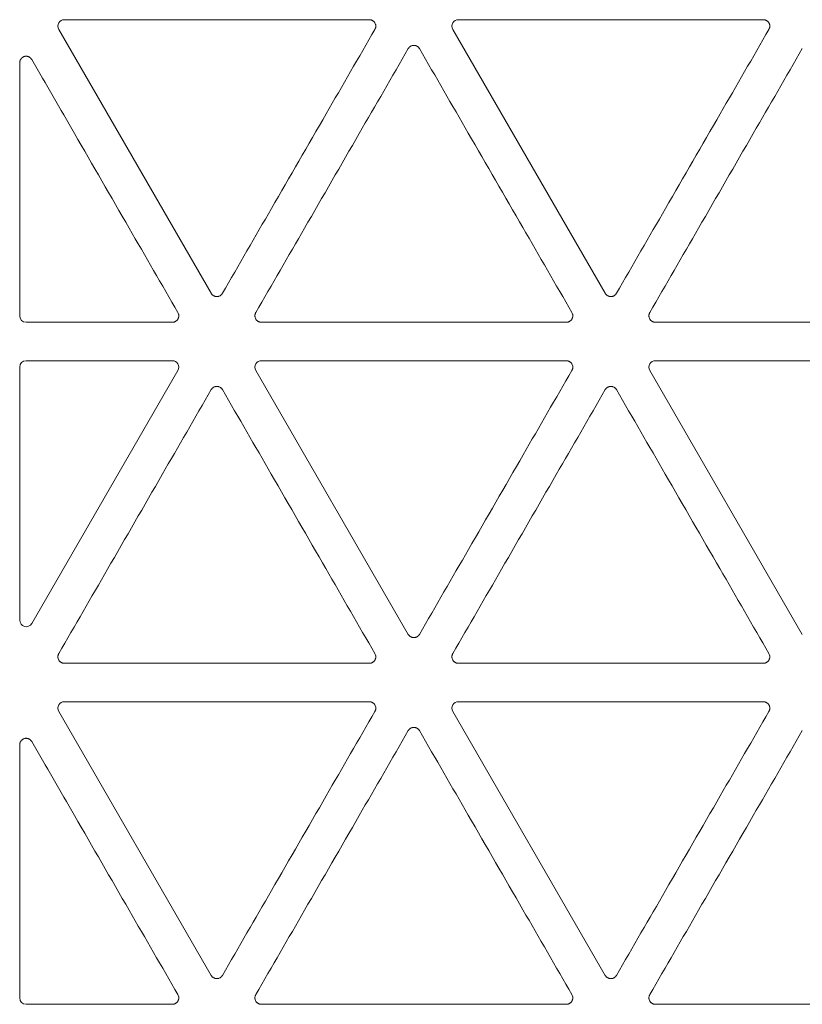
# Model space of a CAD drawing. Units: millimetres. Extents: x -192 to 1663, y 220 to 1472.
# Drawn here: x 636 to 666, y 383 to 421 of the extents above; entities that cross this region are included whole.
import ezdxf

# ---------------------------------------------------------------- set-up
doc = ezdxf.new("R2010")
doc.units = ezdxf.units.MM
doc.layers.add('1', color=7, linetype='Continuous')

msp = doc.modelspace()

# ---------------------------------------------------------------- linework, layer by layer
at = {"layer": '1', "color": 155, "linetype": 'Continuous', "lineweight": 13}
for p, q in [((637.651, 420.887), (649.452, 420.887)), ((652.897, 420.887), (664.697, 420.887)), ((643.335, 410.293), (637.435, 420.512)), ((658.581, 410.293), (652.68, 420.512)), ((635.923, 419.219), (635.923, 409.423)), ((636.173, 409.174), (641.829, 409.174)), ((657.074, 409.174), (645.274, 409.174)), ((672.32, 409.174), (660.519, 409.174)), ((636.173, 407.684), (641.829, 407.684)), ((645.274, 407.684), (657.074, 407.684)), ((660.519, 407.684), (672.32, 407.684)), ((635.923, 397.638), (635.923, 407.434)), ((642.045, 407.309), (636.389, 397.513)), ((650.958, 397.09), (645.058, 407.309)), ((666.203, 397.09), (660.303, 407.309)), ((649.452, 395.97), (637.651, 395.97)), ((664.697, 395.97), (652.897, 395.97)), ((637.651, 394.481), (649.452, 394.481)), ((652.897, 394.481), (664.697, 394.481)), ((643.335, 383.887), (637.435, 394.106)), ((658.581, 383.887), (652.68, 394.106)), ((635.923, 392.813), (635.923, 383.017)), ((636.173, 382.767), (641.829, 382.767)), ((657.074, 382.767), (645.274, 382.767)), ((672.32, 382.767), (660.519, 382.767))]:
    msp.add_line(p, q, dxfattribs=at)
for centre, major_axis, ratio, start_param, end_param in [((637.652, 420.637), (0.218, -0.126), 0.994552, 2.096764, 4.186421), ((652.898, 420.637), (0.218, -0.126), 0.994552, 2.096764, 4.186421), ((636.174, 409.424), (0.177, 0.177), 0.997265, 2.357564, 3.925621), ((636.174, 407.434), (0.177, -0.177), 0.997265, 2.357564, 3.925621), ((641.828, 407.434), (-0.218, -0.126), 0.994552, 2.096764, 4.186421), ((645.275, 407.434), (0.218, -0.126), 0.994552, 2.096764, 4.186421), ((660.521, 407.434), (0.218, -0.126), 0.994552, 2.096764, 4.186421), ((636.174, 397.641), (0.066, 0.246), 0.980109, 1.837662, 4.445523), ((637.652, 394.231), (0.218, -0.126), 0.994552, 2.096764, 4.186421), ((652.898, 394.231), (0.218, -0.126), 0.994552, 2.096764, 4.186421), ((636.174, 383.018), (0.177, 0.177), 0.997265, 2.357564, 3.925621)]:
    msp.add_ellipse(centre, major_axis=major_axis, ratio=ratio, start_param=start_param, end_param=end_param, dxfattribs=at)
for points, knots in [([(649.452, 420.887), (649.474, 420.887), (649.495, 420.884), (649.521, 420.877), (649.527, 420.876), (649.537, 420.872), (649.542, 420.87), (649.557, 420.864), (649.577, 420.854), (649.595, 420.842), (649.608, 420.832), (649.612, 420.829), (649.621, 420.822), (649.633, 420.81), (649.643, 420.798), (649.653, 420.785), (649.656, 420.781), (649.662, 420.772), (649.665, 420.767), (649.679, 420.743), (649.687, 420.723), (649.694, 420.697), (649.696, 420.692), (649.698, 420.681), (649.699, 420.675), (649.701, 420.659), (649.701, 420.648), (649.701, 420.632), (649.701, 420.627), (649.701, 420.616), (649.7, 420.61), (649.698, 420.594), (649.694, 420.573), (649.687, 420.552), (649.678, 420.532), (649.673, 420.522), (649.668, 420.512)], [0, 0, 0, 0, 0.125, 0.125, 0.15625, 0.15625, 0.1875, 0.1875, 0.25, 0.3125, 0.3125, 0.34375, 0.34375, 0.375, 0.4375, 0.4375, 0.46875, 0.46875, 0.5, 0.5, 0.625, 0.625, 0.65625, 0.65625, 0.6875, 0.6875, 0.75, 0.75, 0.78125, 0.78125, 0.8125, 0.8125, 0.875, 0.9375, 0.9375, 1, 1, 1, 1]), ([(664.697, 420.887), (664.719, 420.887), (664.741, 420.884), (664.767, 420.877), (664.772, 420.876), (664.783, 420.872), (664.788, 420.87), (664.803, 420.864), (664.822, 420.854), (664.841, 420.842), (664.854, 420.832), (664.858, 420.829), (664.866, 420.822), (664.878, 420.81), (664.889, 420.798), (664.899, 420.785), (664.902, 420.781), (664.908, 420.772), (664.911, 420.767), (664.925, 420.743), (664.933, 420.723), (664.94, 420.697), (664.941, 420.692), (664.943, 420.681), (664.944, 420.675), (664.946, 420.659), (664.947, 420.648), (664.947, 420.632), (664.947, 420.627), (664.946, 420.616), (664.946, 420.61), (664.943, 420.594), (664.939, 420.573), (664.932, 420.552), (664.924, 420.532), (664.919, 420.522), (664.913, 420.512)], [0, 0, 0, 0, 0.125, 0.125, 0.15625, 0.15625, 0.1875, 0.1875, 0.25, 0.3125, 0.3125, 0.34375, 0.34375, 0.375, 0.4375, 0.4375, 0.46875, 0.46875, 0.5, 0.5, 0.625, 0.625, 0.65625, 0.65625, 0.6875, 0.6875, 0.75, 0.75, 0.78125, 0.78125, 0.8125, 0.8125, 0.875, 0.9375, 0.9375, 1, 1, 1, 1]), ([(649.668, 420.512), (649.039, 419.423), (648.41, 418.334), (647.076, 416.024), (646.371, 414.803), (645.033, 412.485), (644.4, 411.389), (643.768, 410.293)], [0, 0, 0, 0, 0.319758, 0.319758, 0.678201, 0.678201, 1, 1, 1, 1]), ([(664.913, 420.512), (664.285, 419.423), (663.656, 418.334), (662.322, 416.024), (661.617, 414.803), (660.279, 412.485), (659.646, 411.389), (659.013, 410.293)], [0, 0, 0, 0, 0.319758, 0.319758, 0.678201, 0.678201, 1, 1, 1, 1]), ([(645.058, 409.548), (645.686, 410.637), (646.315, 411.727), (647.649, 414.037), (648.354, 415.258), (649.692, 417.575), (650.325, 418.671), (650.958, 419.768)], [0, 0, 0, 0, 0.319758, 0.319758, 0.678201, 0.678201, 1, 1, 1, 1]), ([(650.958, 419.768), (650.969, 419.787), (650.982, 419.804), (651.001, 419.823), (651.005, 419.827), (651.014, 419.834), (651.018, 419.838), (651.031, 419.848), (651.049, 419.86), (651.068, 419.869), (651.083, 419.876), (651.089, 419.878), (651.099, 419.881), (651.104, 419.883), (651.12, 419.887), (651.131, 419.889), (651.147, 419.891), (651.152, 419.892), (651.163, 419.893), (651.169, 419.893), (651.196, 419.893), (651.217, 419.89), (651.244, 419.883), (651.249, 419.881), (651.26, 419.878), (651.265, 419.876), (651.28, 419.87), (651.289, 419.865), (651.304, 419.857), (651.308, 419.854), (651.317, 419.848), (651.322, 419.844), (651.335, 419.834), (651.351, 419.82), (651.365, 419.804), (651.379, 419.786), (651.385, 419.777), (651.39, 419.768)], [0, 0, 0, 0, 0.125, 0.125, 0.15625, 0.15625, 0.1875, 0.1875, 0.25, 0.3125, 0.3125, 0.34375, 0.34375, 0.375, 0.375, 0.4375, 0.4375, 0.46875, 0.46875, 0.5, 0.5, 0.625, 0.625, 0.65625, 0.65625, 0.6875, 0.6875, 0.75, 0.75, 0.78125, 0.78125, 0.8125, 0.8125, 0.875, 0.9375, 0.9375, 1, 1, 1, 1]), ([(651.39, 419.768), (652.019, 418.678), (652.648, 417.589), (653.982, 415.279), (654.687, 414.058), (656.025, 411.74), (656.658, 410.644), (657.291, 409.548)], [0, 0, 0, 0, 0.319758, 0.319758, 0.678201, 0.678201, 1, 1, 1, 1]), ([(660.303, 409.548), (660.932, 410.637), (661.561, 411.727), (662.895, 414.037), (663.6, 415.258), (664.938, 417.575), (665.571, 418.671), (666.203, 419.768)], [0, 0, 0, 0, 0.319758, 0.319758, 0.678201, 0.678201, 1, 1, 1, 1]), ([(635.923, 419.219), (635.923, 419.233), (635.926, 419.26), (635.932, 419.287), (635.938, 419.307), (635.941, 419.313), (635.946, 419.326), (635.949, 419.332), (635.959, 419.35), (635.966, 419.362), (635.978, 419.378), (635.983, 419.383), (635.992, 419.394), (635.996, 419.399), (636.011, 419.413), (636.022, 419.421), (636.039, 419.433), (636.045, 419.437), (636.057, 419.443), (636.063, 419.446), (636.081, 419.455), (636.094, 419.46), (636.114, 419.465), (636.121, 419.466), (636.134, 419.469), (636.141, 419.47), (636.162, 419.472), (636.175, 419.472), (636.196, 419.47), (636.203, 419.47), (636.216, 419.468), (636.223, 419.466), (636.243, 419.461), (636.256, 419.457), (636.275, 419.449), (636.281, 419.446), (636.293, 419.44), (636.299, 419.436), (636.316, 419.425), (636.327, 419.417), (636.342, 419.403), (636.347, 419.399), (636.357, 419.389), (636.362, 419.383), (636.375, 419.367), (636.382, 419.356), (636.389, 419.344)], [0, 0, 0, 0, 0.0625, 0.125, 0.125, 0.15625, 0.15625, 0.1875, 0.1875, 0.25, 0.25, 0.28125, 0.28125, 0.3125, 0.3125, 0.375, 0.375, 0.40625, 0.40625, 0.4375, 0.4375, 0.5, 0.5, 0.53125, 0.53125, 0.5625, 0.5625, 0.625, 0.625, 0.65625, 0.65625, 0.6875, 0.6875, 0.75, 0.75, 0.78125, 0.78125, 0.8125, 0.8125, 0.875, 0.875, 0.90625, 0.90625, 0.9375, 0.9375, 1, 1, 1, 1]), ([(642.045, 409.548), (641.416, 410.637), (640.787, 411.727), (639.453, 414.038), (638.747, 415.261), (637.49, 417.437), (636.94, 418.391), (636.389, 419.344)], [0, 0, 0, 0, 0.333579, 0.333579, 0.707974, 0.707974, 1, 1, 1, 1]), ([(643.768, 410.293), (643.757, 410.274), (643.743, 410.257), (643.724, 410.237), (643.72, 410.234), (643.712, 410.226), (643.708, 410.223), (643.695, 410.213), (643.677, 410.201), (643.657, 410.191), (643.642, 410.185), (643.637, 410.183), (643.626, 410.179), (643.621, 410.178), (643.605, 410.173), (643.595, 410.171), (643.579, 410.169), (643.573, 410.169), (643.562, 410.168), (643.557, 410.168), (643.529, 410.168), (643.508, 410.171), (643.482, 410.178), (643.476, 410.179), (643.466, 410.183), (643.461, 410.185), (643.446, 410.191), (643.436, 410.196), (643.422, 410.204), (643.417, 410.207), (643.408, 410.213), (643.404, 410.216), (643.391, 410.226), (643.374, 410.24), (643.36, 410.257), (643.347, 410.274), (643.341, 410.283), (643.335, 410.293)], [0, 0, 0, 0, 0.125, 0.125, 0.15625, 0.15625, 0.1875, 0.1875, 0.25, 0.3125, 0.3125, 0.34375, 0.34375, 0.375, 0.375, 0.4375, 0.4375, 0.46875, 0.46875, 0.5, 0.5, 0.625, 0.625, 0.65625, 0.65625, 0.6875, 0.6875, 0.75, 0.75, 0.78125, 0.78125, 0.8125, 0.8125, 0.875, 0.9375, 0.9375, 1, 1, 1, 1]), ([(659.013, 410.293), (659.002, 410.274), (658.989, 410.257), (658.97, 410.237), (658.966, 410.234), (658.957, 410.226), (658.953, 410.223), (658.94, 410.213), (658.922, 410.201), (658.903, 410.191), (658.888, 410.185), (658.882, 410.183), (658.872, 410.179), (658.867, 410.178), (658.851, 410.173), (658.84, 410.171), (658.824, 410.169), (658.819, 410.169), (658.808, 410.168), (658.802, 410.168), (658.775, 410.168), (658.754, 410.171), (658.727, 410.178), (658.722, 410.179), (658.711, 410.183), (658.706, 410.185), (658.691, 410.191), (658.682, 410.196), (658.667, 410.204), (658.663, 410.207), (658.654, 410.213), (658.649, 410.216), (658.636, 410.226), (658.62, 410.24), (658.606, 410.257), (658.592, 410.274), (658.586, 410.283), (658.581, 410.293)], [0, 0, 0, 0, 0.125, 0.125, 0.15625, 0.15625, 0.1875, 0.1875, 0.25, 0.3125, 0.3125, 0.34375, 0.34375, 0.375, 0.375, 0.4375, 0.4375, 0.46875, 0.46875, 0.5, 0.5, 0.625, 0.625, 0.65625, 0.65625, 0.6875, 0.6875, 0.75, 0.75, 0.78125, 0.78125, 0.8125, 0.8125, 0.875, 0.9375, 0.9375, 1, 1, 1, 1]), ([(642.045, 409.548), (642.056, 409.529), (642.064, 409.509), (642.071, 409.483), (642.073, 409.477), (642.075, 409.467), (642.076, 409.461), (642.078, 409.445), (642.079, 409.423), (642.078, 409.401), (642.076, 409.385), (642.075, 409.38), (642.073, 409.369), (642.072, 409.364), (642.067, 409.348), (642.064, 409.338), (642.058, 409.323), (642.056, 409.318), (642.051, 409.308), (642.048, 409.303), (642.034, 409.279), (642.021, 409.262), (642.002, 409.243), (641.998, 409.239), (641.99, 409.232), (641.985, 409.228), (641.972, 409.218), (641.963, 409.212), (641.949, 409.204), (641.944, 409.202), (641.935, 409.197), (641.93, 409.195), (641.914, 409.188), (641.894, 409.181), (641.873, 409.177), (641.851, 409.174), (641.84, 409.174), (641.829, 409.174)], [0, 0, 0, 0, 0.125, 0.125, 0.15625, 0.15625, 0.1875, 0.1875, 0.25, 0.3125, 0.3125, 0.34375, 0.34375, 0.375, 0.375, 0.4375, 0.4375, 0.46875, 0.46875, 0.5, 0.5, 0.625, 0.625, 0.65625, 0.65625, 0.6875, 0.6875, 0.75, 0.75, 0.78125, 0.78125, 0.8125, 0.8125, 0.875, 0.9375, 0.9375, 1, 1, 1, 1]), ([(645.274, 409.174), (645.252, 409.174), (645.23, 409.176), (645.204, 409.183), (645.199, 409.185), (645.188, 409.188), (645.183, 409.19), (645.168, 409.197), (645.149, 409.206), (645.13, 409.218), (645.117, 409.228), (645.113, 409.232), (645.105, 409.239), (645.093, 409.25), (645.082, 409.262), (645.072, 409.275), (645.069, 409.28), (645.063, 409.289), (645.06, 409.293), (645.046, 409.317), (645.038, 409.337), (645.031, 409.364), (645.03, 409.369), (645.028, 409.38), (645.027, 409.385), (645.025, 409.401), (645.024, 409.412), (645.024, 409.428), (645.024, 409.434), (645.025, 409.445), (645.025, 409.45), (645.028, 409.467), (645.032, 409.488), (645.039, 409.508), (645.047, 409.529), (645.052, 409.538), (645.058, 409.548)], [0, 0, 0, 0, 0.125, 0.125, 0.15625, 0.15625, 0.1875, 0.1875, 0.25, 0.3125, 0.3125, 0.34375, 0.34375, 0.375, 0.4375, 0.4375, 0.46875, 0.46875, 0.5, 0.5, 0.625, 0.625, 0.65625, 0.65625, 0.6875, 0.6875, 0.75, 0.75, 0.78125, 0.78125, 0.8125, 0.8125, 0.875, 0.9375, 0.9375, 1, 1, 1, 1]), ([(657.291, 409.548), (657.302, 409.529), (657.31, 409.509), (657.317, 409.483), (657.318, 409.477), (657.32, 409.467), (657.321, 409.461), (657.324, 409.445), (657.325, 409.423), (657.324, 409.401), (657.321, 409.385), (657.321, 409.38), (657.318, 409.369), (657.317, 409.364), (657.313, 409.348), (657.31, 409.338), (657.303, 409.323), (657.301, 409.318), (657.296, 409.308), (657.294, 409.303), (657.28, 409.279), (657.267, 409.262), (657.247, 409.243), (657.243, 409.239), (657.235, 409.232), (657.231, 409.228), (657.218, 409.218), (657.209, 409.212), (657.195, 409.204), (657.19, 409.202), (657.18, 409.197), (657.175, 409.195), (657.16, 409.188), (657.139, 409.181), (657.118, 409.177), (657.096, 409.174), (657.085, 409.174), (657.074, 409.174)], [0, 0, 0, 0, 0.125, 0.125, 0.15625, 0.15625, 0.1875, 0.1875, 0.25, 0.3125, 0.3125, 0.34375, 0.34375, 0.375, 0.375, 0.4375, 0.4375, 0.46875, 0.46875, 0.5, 0.5, 0.625, 0.625, 0.65625, 0.65625, 0.6875, 0.6875, 0.75, 0.75, 0.78125, 0.78125, 0.8125, 0.8125, 0.875, 0.9375, 0.9375, 1, 1, 1, 1]), ([(660.519, 409.174), (660.497, 409.174), (660.476, 409.176), (660.45, 409.183), (660.444, 409.185), (660.434, 409.188), (660.429, 409.19), (660.414, 409.197), (660.394, 409.206), (660.376, 409.218), (660.363, 409.228), (660.359, 409.232), (660.35, 409.239), (660.339, 409.25), (660.328, 409.262), (660.318, 409.275), (660.315, 409.28), (660.309, 409.289), (660.306, 409.293), (660.292, 409.317), (660.284, 409.337), (660.277, 409.364), (660.275, 409.369), (660.273, 409.38), (660.272, 409.385), (660.27, 409.401), (660.27, 409.412), (660.27, 409.428), (660.27, 409.434), (660.27, 409.445), (660.271, 409.45), (660.273, 409.467), (660.277, 409.488), (660.284, 409.508), (660.293, 409.529), (660.298, 409.538), (660.303, 409.548)], [0, 0, 0, 0, 0.125, 0.125, 0.15625, 0.15625, 0.1875, 0.1875, 0.25, 0.3125, 0.3125, 0.34375, 0.34375, 0.375, 0.4375, 0.4375, 0.46875, 0.46875, 0.5, 0.5, 0.625, 0.625, 0.65625, 0.65625, 0.6875, 0.6875, 0.75, 0.75, 0.78125, 0.78125, 0.8125, 0.8125, 0.875, 0.9375, 0.9375, 1, 1, 1, 1]), ([(657.074, 407.684), (657.096, 407.684), (657.118, 407.681), (657.144, 407.674), (657.149, 407.672), (657.16, 407.669), (657.165, 407.667), (657.18, 407.661), (657.2, 407.651), (657.218, 407.639), (657.231, 407.629), (657.235, 407.626), (657.243, 407.619), (657.255, 407.607), (657.266, 407.595), (657.276, 407.582), (657.279, 407.578), (657.285, 407.569), (657.288, 407.564), (657.302, 407.54), (657.31, 407.52), (657.317, 407.494), (657.318, 407.488), (657.321, 407.478), (657.321, 407.472), (657.324, 407.456), (657.324, 407.445), (657.324, 407.429), (657.324, 407.424), (657.323, 407.413), (657.323, 407.407), (657.321, 407.391), (657.316, 407.37), (657.309, 407.349), (657.301, 407.329), (657.296, 407.319), (657.291, 407.309)], [0, 0, 0, 0, 0.125, 0.125, 0.15625, 0.15625, 0.1875, 0.1875, 0.25, 0.3125, 0.3125, 0.34375, 0.34375, 0.375, 0.4375, 0.4375, 0.46875, 0.46875, 0.5, 0.5, 0.625, 0.625, 0.65625, 0.65625, 0.6875, 0.6875, 0.75, 0.75, 0.78125, 0.78125, 0.8125, 0.8125, 0.875, 0.9375, 0.9375, 1, 1, 1, 1]), ([(657.291, 407.309), (656.662, 406.22), (656.033, 405.131), (654.699, 402.821), (653.994, 401.6), (652.656, 399.282), (652.023, 398.186), (651.39, 397.09)], [0, 0, 0, 0, 0.319758, 0.319758, 0.678201, 0.678201, 1, 1, 1, 1]), ([(637.435, 396.345), (638.064, 397.434), (638.693, 398.524), (640.026, 400.834), (640.731, 402.055), (642.069, 404.372), (642.702, 405.468), (643.335, 406.565)], [0, 0, 0, 0, 0.319758, 0.319758, 0.678201, 0.678201, 1, 1, 1, 1]), ([(643.335, 406.565), (643.346, 406.584), (643.359, 406.601), (643.379, 406.62), (643.383, 406.624), (643.391, 406.631), (643.395, 406.635), (643.408, 406.645), (643.426, 406.657), (643.446, 406.666), (643.461, 406.673), (643.466, 406.675), (643.476, 406.678), (643.481, 406.68), (643.497, 406.684), (643.508, 406.686), (643.524, 406.688), (643.529, 406.689), (643.54, 406.69), (643.546, 406.69), (643.573, 406.69), (643.595, 406.687), (643.621, 406.68), (643.626, 406.678), (643.637, 406.675), (643.642, 406.673), (643.657, 406.667), (643.667, 406.662), (643.681, 406.654), (643.685, 406.651), (643.694, 406.645), (643.699, 406.641), (643.712, 406.631), (643.728, 406.617), (643.743, 406.601), (643.756, 406.583), (643.762, 406.574), (643.768, 406.565)], [0, 0, 0, 0, 0.125, 0.125, 0.15625, 0.15625, 0.1875, 0.1875, 0.25, 0.3125, 0.3125, 0.34375, 0.34375, 0.375, 0.375, 0.4375, 0.4375, 0.46875, 0.46875, 0.5, 0.5, 0.625, 0.625, 0.65625, 0.65625, 0.6875, 0.6875, 0.75, 0.75, 0.78125, 0.78125, 0.8125, 0.8125, 0.875, 0.9375, 0.9375, 1, 1, 1, 1]), ([(643.768, 406.565), (644.396, 405.475), (645.025, 404.386), (646.359, 402.076), (647.064, 400.855), (648.402, 398.537), (649.035, 397.441), (649.668, 396.345)], [0, 0, 0, 0, 0.319758, 0.319758, 0.678201, 0.678201, 1, 1, 1, 1]), ([(652.68, 396.345), (653.309, 397.434), (653.938, 398.524), (655.272, 400.834), (655.977, 402.055), (657.315, 404.372), (657.948, 405.468), (658.581, 406.565)], [0, 0, 0, 0, 0.319758, 0.319758, 0.678201, 0.678201, 1, 1, 1, 1]), ([(658.581, 406.565), (658.592, 406.584), (658.605, 406.601), (658.624, 406.62), (658.628, 406.624), (658.636, 406.631), (658.641, 406.635), (658.654, 406.645), (658.672, 406.657), (658.691, 406.666), (658.706, 406.673), (658.711, 406.675), (658.722, 406.678), (658.727, 406.68), (658.743, 406.684), (658.753, 406.686), (658.77, 406.688), (658.775, 406.689), (658.786, 406.69), (658.791, 406.69), (658.819, 406.69), (658.84, 406.687), (658.867, 406.68), (658.872, 406.678), (658.882, 406.675), (658.887, 406.673), (658.902, 406.667), (658.912, 406.662), (658.926, 406.654), (658.931, 406.651), (658.94, 406.645), (658.944, 406.641), (658.958, 406.631), (658.974, 406.617), (658.988, 406.601), (659.001, 406.583), (659.008, 406.574), (659.013, 406.565)], [0, 0, 0, 0, 0.125, 0.125, 0.15625, 0.15625, 0.1875, 0.1875, 0.25, 0.3125, 0.3125, 0.34375, 0.34375, 0.375, 0.375, 0.4375, 0.4375, 0.46875, 0.46875, 0.5, 0.5, 0.625, 0.625, 0.65625, 0.65625, 0.6875, 0.6875, 0.75, 0.75, 0.78125, 0.78125, 0.8125, 0.8125, 0.875, 0.9375, 0.9375, 1, 1, 1, 1]), ([(659.013, 406.565), (659.642, 405.475), (660.271, 404.386), (661.605, 402.076), (662.31, 400.855), (663.648, 398.537), (664.281, 397.441), (664.913, 396.345)], [0, 0, 0, 0, 0.319758, 0.319758, 0.678201, 0.678201, 1, 1, 1, 1]), ([(651.39, 397.09), (651.379, 397.071), (651.366, 397.054), (651.347, 397.034), (651.343, 397.03), (651.335, 397.023), (651.33, 397.02), (651.317, 397.01), (651.299, 396.998), (651.28, 396.988), (651.265, 396.982), (651.26, 396.98), (651.249, 396.976), (651.244, 396.975), (651.228, 396.97), (651.218, 396.968), (651.201, 396.966), (651.196, 396.966), (651.185, 396.965), (651.18, 396.965), (651.152, 396.965), (651.131, 396.967), (651.104, 396.975), (651.099, 396.976), (651.089, 396.98), (651.084, 396.982), (651.069, 396.988), (651.059, 396.993), (651.045, 397.001), (651.04, 397.004), (651.031, 397.01), (651.027, 397.013), (651.013, 397.023), (650.997, 397.037), (650.983, 397.054), (650.97, 397.071), (650.963, 397.08), (650.958, 397.09)], [0, 0, 0, 0, 0.125, 0.125, 0.15625, 0.15625, 0.1875, 0.1875, 0.25, 0.3125, 0.3125, 0.34375, 0.34375, 0.375, 0.375, 0.4375, 0.4375, 0.46875, 0.46875, 0.5, 0.5, 0.625, 0.625, 0.65625, 0.65625, 0.6875, 0.6875, 0.75, 0.75, 0.78125, 0.78125, 0.8125, 0.8125, 0.875, 0.9375, 0.9375, 1, 1, 1, 1]), ([(637.651, 395.97), (637.629, 395.97), (637.607, 395.973), (637.581, 395.98), (637.576, 395.982), (637.566, 395.985), (637.56, 395.987), (637.545, 395.994), (637.526, 396.003), (637.508, 396.015), (637.495, 396.025), (637.49, 396.029), (637.482, 396.036), (637.47, 396.047), (637.459, 396.059), (637.449, 396.072), (637.446, 396.077), (637.44, 396.086), (637.437, 396.09), (637.424, 396.114), (637.415, 396.134), (637.408, 396.161), (637.407, 396.166), (637.405, 396.177), (637.404, 396.182), (637.402, 396.198), (637.401, 396.209), (637.401, 396.225), (637.401, 396.231), (637.402, 396.242), (637.403, 396.247), (637.405, 396.263), (637.409, 396.285), (637.416, 396.305), (637.424, 396.326), (637.429, 396.335), (637.435, 396.345)], [0, 0, 0, 0, 0.125, 0.125, 0.15625, 0.15625, 0.1875, 0.1875, 0.25, 0.3125, 0.3125, 0.34375, 0.34375, 0.375, 0.4375, 0.4375, 0.46875, 0.46875, 0.5, 0.5, 0.625, 0.625, 0.65625, 0.65625, 0.6875, 0.6875, 0.75, 0.75, 0.78125, 0.78125, 0.8125, 0.8125, 0.875, 0.9375, 0.9375, 1, 1, 1, 1]), ([(649.668, 396.345), (649.679, 396.326), (649.687, 396.306), (649.694, 396.28), (649.696, 396.274), (649.698, 396.263), (649.699, 396.258), (649.701, 396.242), (649.702, 396.22), (649.701, 396.198), (649.699, 396.182), (649.698, 396.177), (649.696, 396.166), (649.694, 396.161), (649.69, 396.145), (649.687, 396.135), (649.681, 396.12), (649.678, 396.115), (649.673, 396.105), (649.671, 396.1), (649.657, 396.076), (649.644, 396.059), (649.625, 396.04), (649.621, 396.036), (649.612, 396.029), (649.608, 396.025), (649.595, 396.015), (649.586, 396.009), (649.572, 396.001), (649.567, 395.999), (649.557, 395.994), (649.552, 395.992), (649.537, 395.985), (649.517, 395.978), (649.495, 395.974), (649.474, 395.971), (649.463, 395.97), (649.452, 395.97)], [0, 0, 0, 0, 0.125, 0.125, 0.15625, 0.15625, 0.1875, 0.1875, 0.25, 0.3125, 0.3125, 0.34375, 0.34375, 0.375, 0.375, 0.4375, 0.4375, 0.46875, 0.46875, 0.5, 0.5, 0.625, 0.625, 0.65625, 0.65625, 0.6875, 0.6875, 0.75, 0.75, 0.78125, 0.78125, 0.8125, 0.8125, 0.875, 0.9375, 0.9375, 1, 1, 1, 1]), ([(652.897, 395.97), (652.875, 395.97), (652.853, 395.973), (652.827, 395.98), (652.822, 395.982), (652.811, 395.985), (652.806, 395.987), (652.791, 395.994), (652.771, 396.003), (652.753, 396.015), (652.74, 396.025), (652.736, 396.029), (652.728, 396.036), (652.716, 396.047), (652.705, 396.059), (652.695, 396.072), (652.692, 396.077), (652.686, 396.086), (652.683, 396.09), (652.669, 396.114), (652.661, 396.134), (652.654, 396.161), (652.653, 396.166), (652.65, 396.177), (652.65, 396.182), (652.647, 396.198), (652.647, 396.209), (652.647, 396.225), (652.647, 396.231), (652.648, 396.242), (652.648, 396.247), (652.65, 396.263), (652.655, 396.285), (652.662, 396.305), (652.67, 396.326), (652.675, 396.335), (652.68, 396.345)], [0, 0, 0, 0, 0.125, 0.125, 0.15625, 0.15625, 0.1875, 0.1875, 0.25, 0.3125, 0.3125, 0.34375, 0.34375, 0.375, 0.4375, 0.4375, 0.46875, 0.46875, 0.5, 0.5, 0.625, 0.625, 0.65625, 0.65625, 0.6875, 0.6875, 0.75, 0.75, 0.78125, 0.78125, 0.8125, 0.8125, 0.875, 0.9375, 0.9375, 1, 1, 1, 1]), ([(664.913, 396.345), (664.924, 396.326), (664.933, 396.306), (664.94, 396.28), (664.941, 396.274), (664.943, 396.263), (664.944, 396.258), (664.946, 396.242), (664.948, 396.22), (664.946, 396.198), (664.944, 396.182), (664.943, 396.177), (664.941, 396.166), (664.94, 396.161), (664.936, 396.145), (664.932, 396.135), (664.926, 396.12), (664.924, 396.115), (664.919, 396.105), (664.916, 396.1), (664.903, 396.076), (664.89, 396.059), (664.87, 396.04), (664.866, 396.036), (664.858, 396.029), (664.854, 396.025), (664.841, 396.015), (664.832, 396.009), (664.818, 396.001), (664.813, 395.999), (664.803, 395.994), (664.798, 395.992), (664.783, 395.985), (664.762, 395.978), (664.741, 395.974), (664.719, 395.971), (664.708, 395.97), (664.697, 395.97)], [0, 0, 0, 0, 0.125, 0.125, 0.15625, 0.15625, 0.1875, 0.1875, 0.25, 0.3125, 0.3125, 0.34375, 0.34375, 0.375, 0.375, 0.4375, 0.4375, 0.46875, 0.46875, 0.5, 0.5, 0.625, 0.625, 0.65625, 0.65625, 0.6875, 0.6875, 0.75, 0.75, 0.78125, 0.78125, 0.8125, 0.8125, 0.875, 0.9375, 0.9375, 1, 1, 1, 1]), ([(649.452, 394.481), (649.474, 394.481), (649.495, 394.478), (649.521, 394.471), (649.527, 394.469), (649.537, 394.466), (649.542, 394.464), (649.557, 394.458), (649.577, 394.448), (649.595, 394.436), (649.608, 394.426), (649.612, 394.423), (649.621, 394.415), (649.633, 394.404), (649.643, 394.392), (649.653, 394.379), (649.656, 394.375), (649.662, 394.366), (649.665, 394.361), (649.679, 394.337), (649.687, 394.317), (649.694, 394.291), (649.696, 394.285), (649.698, 394.275), (649.699, 394.269), (649.701, 394.253), (649.701, 394.242), (649.701, 394.226), (649.701, 394.221), (649.701, 394.21), (649.7, 394.204), (649.698, 394.188), (649.694, 394.167), (649.687, 394.146), (649.678, 394.126), (649.673, 394.116), (649.668, 394.106)], [0, 0, 0, 0, 0.125, 0.125, 0.15625, 0.15625, 0.1875, 0.1875, 0.25, 0.3125, 0.3125, 0.34375, 0.34375, 0.375, 0.4375, 0.4375, 0.46875, 0.46875, 0.5, 0.5, 0.625, 0.625, 0.65625, 0.65625, 0.6875, 0.6875, 0.75, 0.75, 0.78125, 0.78125, 0.8125, 0.8125, 0.875, 0.9375, 0.9375, 1, 1, 1, 1]), ([(664.697, 394.481), (664.719, 394.481), (664.741, 394.478), (664.767, 394.471), (664.772, 394.469), (664.783, 394.466), (664.788, 394.464), (664.803, 394.458), (664.822, 394.448), (664.841, 394.436), (664.854, 394.426), (664.858, 394.423), (664.866, 394.415), (664.878, 394.404), (664.889, 394.392), (664.899, 394.379), (664.902, 394.375), (664.908, 394.366), (664.911, 394.361), (664.925, 394.337), (664.933, 394.317), (664.94, 394.291), (664.941, 394.285), (664.943, 394.275), (664.944, 394.269), (664.946, 394.253), (664.947, 394.242), (664.947, 394.226), (664.947, 394.221), (664.946, 394.21), (664.946, 394.204), (664.943, 394.188), (664.939, 394.167), (664.932, 394.146), (664.924, 394.126), (664.919, 394.116), (664.913, 394.106)], [0, 0, 0, 0, 0.125, 0.125, 0.15625, 0.15625, 0.1875, 0.1875, 0.25, 0.3125, 0.3125, 0.34375, 0.34375, 0.375, 0.4375, 0.4375, 0.46875, 0.46875, 0.5, 0.5, 0.625, 0.625, 0.65625, 0.65625, 0.6875, 0.6875, 0.75, 0.75, 0.78125, 0.78125, 0.8125, 0.8125, 0.875, 0.9375, 0.9375, 1, 1, 1, 1]), ([(649.668, 394.106), (649.039, 393.017), (648.41, 391.928), (647.076, 389.617), (646.371, 388.396), (645.033, 386.079), (644.4, 384.983), (643.768, 383.887)], [0, 0, 0, 0, 0.319758, 0.319758, 0.678201, 0.678201, 1, 1, 1, 1]), ([(664.913, 394.106), (664.285, 393.017), (663.656, 391.928), (662.322, 389.617), (661.617, 388.396), (660.279, 386.079), (659.646, 384.983), (659.013, 383.887)], [0, 0, 0, 0, 0.319758, 0.319758, 0.678201, 0.678201, 1, 1, 1, 1]), ([(650.958, 393.362), (650.969, 393.381), (650.982, 393.398), (651.001, 393.417), (651.005, 393.421), (651.014, 393.428), (651.018, 393.432), (651.031, 393.442), (651.049, 393.454), (651.068, 393.463), (651.083, 393.47), (651.089, 393.472), (651.099, 393.475), (651.104, 393.477), (651.12, 393.481), (651.131, 393.483), (651.147, 393.485), (651.152, 393.486), (651.163, 393.487), (651.169, 393.487), (651.196, 393.487), (651.217, 393.484), (651.244, 393.477), (651.249, 393.475), (651.26, 393.472), (651.265, 393.47), (651.28, 393.463), (651.289, 393.459), (651.304, 393.45), (651.308, 393.448), (651.317, 393.442), (651.322, 393.438), (651.335, 393.428), (651.351, 393.414), (651.365, 393.398), (651.379, 393.38), (651.385, 393.371), (651.39, 393.362)], [0, 0, 0, 0, 0.125, 0.125, 0.15625, 0.15625, 0.1875, 0.1875, 0.25, 0.3125, 0.3125, 0.34375, 0.34375, 0.375, 0.375, 0.4375, 0.4375, 0.46875, 0.46875, 0.5, 0.5, 0.625, 0.625, 0.65625, 0.65625, 0.6875, 0.6875, 0.75, 0.75, 0.78125, 0.78125, 0.8125, 0.8125, 0.875, 0.9375, 0.9375, 1, 1, 1, 1]), ([(635.923, 392.813), (635.923, 392.827), (635.926, 392.854), (635.932, 392.881), (635.938, 392.901), (635.941, 392.907), (635.946, 392.92), (635.949, 392.926), (635.959, 392.944), (635.966, 392.955), (635.978, 392.972), (635.983, 392.977), (635.992, 392.988), (635.996, 392.993), (636.011, 393.007), (636.022, 393.015), (636.039, 393.027), (636.045, 393.03), (636.057, 393.037), (636.063, 393.04), (636.081, 393.049), (636.094, 393.053), (636.114, 393.059), (636.121, 393.06), (636.134, 393.063), (636.141, 393.064), (636.162, 393.066), (636.175, 393.066), (636.196, 393.064), (636.203, 393.064), (636.216, 393.061), (636.223, 393.06), (636.243, 393.055), (636.256, 393.051), (636.275, 393.043), (636.281, 393.04), (636.293, 393.034), (636.299, 393.03), (636.316, 393.019), (636.327, 393.011), (636.342, 392.997), (636.347, 392.992), (636.357, 392.982), (636.362, 392.977), (636.375, 392.961), (636.382, 392.95), (636.389, 392.938)], [0, 0, 0, 0, 0.0625, 0.125, 0.125, 0.15625, 0.15625, 0.1875, 0.1875, 0.25, 0.25, 0.28125, 0.28125, 0.3125, 0.3125, 0.375, 0.375, 0.40625, 0.40625, 0.4375, 0.4375, 0.5, 0.5, 0.53125, 0.53125, 0.5625, 0.5625, 0.625, 0.625, 0.65625, 0.65625, 0.6875, 0.6875, 0.75, 0.75, 0.78125, 0.78125, 0.8125, 0.8125, 0.875, 0.875, 0.90625, 0.90625, 0.9375, 0.9375, 1, 1, 1, 1]), ([(645.058, 383.142), (645.686, 384.231), (646.315, 385.32), (647.649, 387.631), (648.354, 388.852), (649.692, 391.169), (650.325, 392.265), (650.958, 393.362)], [0, 0, 0, 0, 0.319758, 0.319758, 0.678201, 0.678201, 1, 1, 1, 1]), ([(651.39, 393.362), (652.019, 392.272), (652.648, 391.183), (653.982, 388.873), (654.687, 387.652), (656.025, 385.334), (656.658, 384.238), (657.291, 383.142)], [0, 0, 0, 0, 0.319758, 0.319758, 0.678201, 0.678201, 1, 1, 1, 1]), ([(660.303, 383.142), (660.932, 384.231), (661.561, 385.32), (662.895, 387.631), (663.6, 388.852), (664.938, 391.169), (665.571, 392.265), (666.203, 393.362)], [0, 0, 0, 0, 0.319758, 0.319758, 0.678201, 0.678201, 1, 1, 1, 1]), ([(642.045, 383.142), (641.416, 384.231), (640.787, 385.32), (639.453, 387.632), (638.747, 388.855), (637.49, 391.031), (636.94, 391.985), (636.389, 392.938)], [0, 0, 0, 0, 0.333579, 0.333579, 0.707974, 0.707974, 1, 1, 1, 1]), ([(643.768, 383.887), (643.757, 383.868), (643.743, 383.85), (643.724, 383.831), (643.72, 383.827), (643.712, 383.82), (643.708, 383.817), (643.695, 383.807), (643.677, 383.795), (643.657, 383.785), (643.642, 383.779), (643.637, 383.777), (643.626, 383.773), (643.621, 383.772), (643.605, 383.767), (643.595, 383.765), (643.579, 383.763), (643.573, 383.762), (643.562, 383.762), (643.557, 383.762), (643.529, 383.762), (643.508, 383.764), (643.482, 383.771), (643.476, 383.773), (643.466, 383.777), (643.461, 383.779), (643.446, 383.785), (643.436, 383.79), (643.422, 383.798), (643.417, 383.801), (643.408, 383.807), (643.404, 383.81), (643.391, 383.82), (643.374, 383.834), (643.36, 383.851), (643.347, 383.868), (643.341, 383.877), (643.335, 383.887)], [0, 0, 0, 0, 0.125, 0.125, 0.15625, 0.15625, 0.1875, 0.1875, 0.25, 0.3125, 0.3125, 0.34375, 0.34375, 0.375, 0.375, 0.4375, 0.4375, 0.46875, 0.46875, 0.5, 0.5, 0.625, 0.625, 0.65625, 0.65625, 0.6875, 0.6875, 0.75, 0.75, 0.78125, 0.78125, 0.8125, 0.8125, 0.875, 0.9375, 0.9375, 1, 1, 1, 1]), ([(659.013, 383.887), (659.002, 383.868), (658.989, 383.85), (658.97, 383.831), (658.966, 383.827), (658.957, 383.82), (658.953, 383.817), (658.94, 383.807), (658.922, 383.795), (658.903, 383.785), (658.888, 383.779), (658.882, 383.777), (658.872, 383.773), (658.867, 383.772), (658.851, 383.767), (658.84, 383.765), (658.824, 383.763), (658.819, 383.762), (658.808, 383.762), (658.802, 383.762), (658.775, 383.762), (658.754, 383.764), (658.727, 383.771), (658.722, 383.773), (658.711, 383.777), (658.706, 383.779), (658.691, 383.785), (658.682, 383.79), (658.667, 383.798), (658.663, 383.801), (658.654, 383.807), (658.649, 383.81), (658.636, 383.82), (658.62, 383.834), (658.606, 383.851), (658.592, 383.868), (658.586, 383.877), (658.581, 383.887)], [0, 0, 0, 0, 0.125, 0.125, 0.15625, 0.15625, 0.1875, 0.1875, 0.25, 0.3125, 0.3125, 0.34375, 0.34375, 0.375, 0.375, 0.4375, 0.4375, 0.46875, 0.46875, 0.5, 0.5, 0.625, 0.625, 0.65625, 0.65625, 0.6875, 0.6875, 0.75, 0.75, 0.78125, 0.78125, 0.8125, 0.8125, 0.875, 0.9375, 0.9375, 1, 1, 1, 1]), ([(642.045, 383.142), (642.056, 383.123), (642.064, 383.103), (642.071, 383.077), (642.073, 383.071), (642.075, 383.06), (642.076, 383.055), (642.078, 383.039), (642.079, 383.017), (642.078, 382.995), (642.076, 382.979), (642.075, 382.974), (642.073, 382.963), (642.072, 382.958), (642.067, 382.942), (642.064, 382.932), (642.058, 382.917), (642.056, 382.912), (642.051, 382.902), (642.048, 382.897), (642.034, 382.873), (642.021, 382.856), (642.002, 382.837), (641.998, 382.833), (641.99, 382.826), (641.985, 382.822), (641.972, 382.812), (641.963, 382.806), (641.949, 382.798), (641.944, 382.796), (641.935, 382.791), (641.93, 382.788), (641.914, 382.782), (641.894, 382.775), (641.873, 382.771), (641.851, 382.768), (641.84, 382.767), (641.829, 382.767)], [0, 0, 0, 0, 0.125, 0.125, 0.15625, 0.15625, 0.1875, 0.1875, 0.25, 0.3125, 0.3125, 0.34375, 0.34375, 0.375, 0.375, 0.4375, 0.4375, 0.46875, 0.46875, 0.5, 0.5, 0.625, 0.625, 0.65625, 0.65625, 0.6875, 0.6875, 0.75, 0.75, 0.78125, 0.78125, 0.8125, 0.8125, 0.875, 0.9375, 0.9375, 1, 1, 1, 1]), ([(645.274, 382.767), (645.252, 382.767), (645.23, 382.77), (645.204, 382.777), (645.199, 382.779), (645.188, 382.782), (645.183, 382.784), (645.168, 382.791), (645.149, 382.8), (645.13, 382.812), (645.117, 382.822), (645.113, 382.826), (645.105, 382.833), (645.093, 382.844), (645.082, 382.856), (645.072, 382.869), (645.069, 382.874), (645.063, 382.883), (645.06, 382.887), (645.046, 382.911), (645.038, 382.931), (645.031, 382.957), (645.03, 382.963), (645.028, 382.974), (645.027, 382.979), (645.025, 382.995), (645.024, 383.006), (645.024, 383.022), (645.024, 383.028), (645.025, 383.039), (645.025, 383.044), (645.028, 383.06), (645.032, 383.082), (645.039, 383.102), (645.047, 383.122), (645.052, 383.132), (645.058, 383.142)], [0, 0, 0, 0, 0.125, 0.125, 0.15625, 0.15625, 0.1875, 0.1875, 0.25, 0.3125, 0.3125, 0.34375, 0.34375, 0.375, 0.4375, 0.4375, 0.46875, 0.46875, 0.5, 0.5, 0.625, 0.625, 0.65625, 0.65625, 0.6875, 0.6875, 0.75, 0.75, 0.78125, 0.78125, 0.8125, 0.8125, 0.875, 0.9375, 0.9375, 1, 1, 1, 1]), ([(657.291, 383.142), (657.302, 383.123), (657.31, 383.103), (657.317, 383.077), (657.318, 383.071), (657.32, 383.06), (657.321, 383.055), (657.324, 383.039), (657.325, 383.017), (657.324, 382.995), (657.321, 382.979), (657.321, 382.974), (657.318, 382.963), (657.317, 382.958), (657.313, 382.942), (657.31, 382.932), (657.303, 382.917), (657.301, 382.912), (657.296, 382.902), (657.294, 382.897), (657.28, 382.873), (657.267, 382.856), (657.247, 382.837), (657.243, 382.833), (657.235, 382.826), (657.231, 382.822), (657.218, 382.812), (657.209, 382.806), (657.195, 382.798), (657.19, 382.796), (657.18, 382.791), (657.175, 382.788), (657.16, 382.782), (657.139, 382.775), (657.118, 382.771), (657.096, 382.768), (657.085, 382.767), (657.074, 382.767)], [0, 0, 0, 0, 0.125, 0.125, 0.15625, 0.15625, 0.1875, 0.1875, 0.25, 0.3125, 0.3125, 0.34375, 0.34375, 0.375, 0.375, 0.4375, 0.4375, 0.46875, 0.46875, 0.5, 0.5, 0.625, 0.625, 0.65625, 0.65625, 0.6875, 0.6875, 0.75, 0.75, 0.78125, 0.78125, 0.8125, 0.8125, 0.875, 0.9375, 0.9375, 1, 1, 1, 1]), ([(660.519, 382.767), (660.497, 382.767), (660.476, 382.77), (660.45, 382.777), (660.444, 382.779), (660.434, 382.782), (660.429, 382.784), (660.414, 382.791), (660.394, 382.8), (660.376, 382.812), (660.363, 382.822), (660.359, 382.826), (660.35, 382.833), (660.339, 382.844), (660.328, 382.856), (660.318, 382.869), (660.315, 382.874), (660.309, 382.883), (660.306, 382.887), (660.292, 382.911), (660.284, 382.931), (660.277, 382.957), (660.275, 382.963), (660.273, 382.974), (660.272, 382.979), (660.27, 382.995), (660.27, 383.006), (660.27, 383.022), (660.27, 383.028), (660.27, 383.039), (660.271, 383.044), (660.273, 383.06), (660.277, 383.082), (660.284, 383.102), (660.293, 383.122), (660.298, 383.132), (660.303, 383.142)], [0, 0, 0, 0, 0.125, 0.125, 0.15625, 0.15625, 0.1875, 0.1875, 0.25, 0.3125, 0.3125, 0.34375, 0.34375, 0.375, 0.4375, 0.4375, 0.46875, 0.46875, 0.5, 0.5, 0.625, 0.625, 0.65625, 0.65625, 0.6875, 0.6875, 0.75, 0.75, 0.78125, 0.78125, 0.8125, 0.8125, 0.875, 0.9375, 0.9375, 1, 1, 1, 1])]:
    msp.add_open_spline(points, degree=3, knots=knots, dxfattribs=at)

doc.saveas('drawing.dxf')
